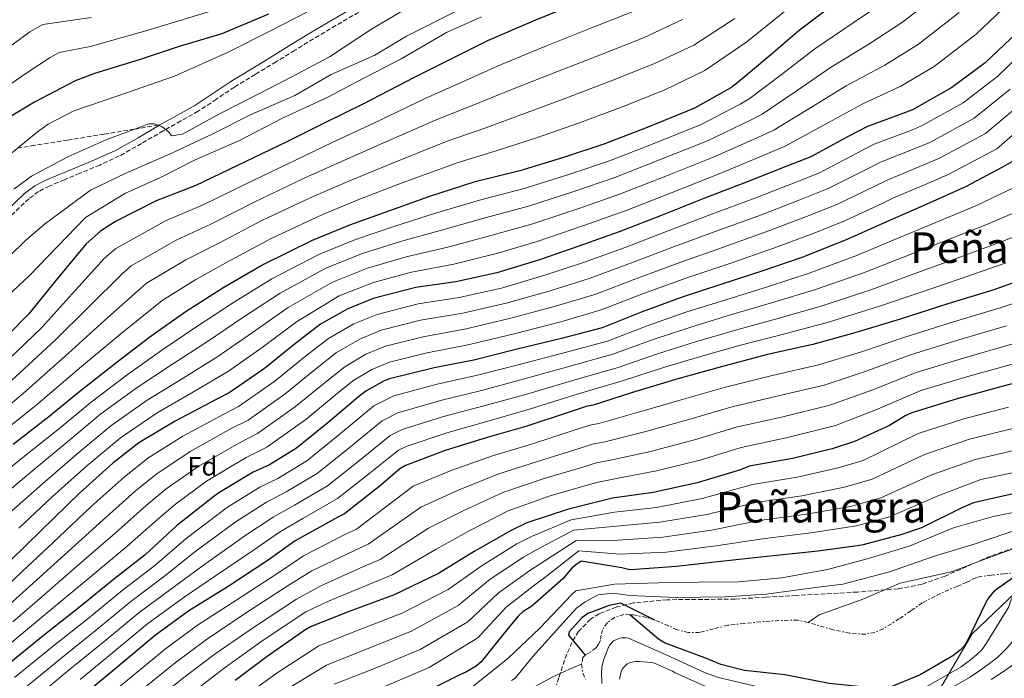
# Model space of a CAD drawing. Units: metres. Extents: x 630974 to 634422, y 4748187 to 4750566.
# Drawn here: x 633253 to 633623, y 4749843 to 4750091 of the extents above; entities that cross this region are included whole.
import ezdxf
from ezdxf.enums import TextEntityAlignment as Align

# ---------------------------------------------------------------- set-up
doc = ezdxf.new("R2010")
doc.units = ezdxf.units.M
doc.header["$MEASUREMENT"] = 0
doc.linetypes.add('DGN Style 3', pattern=[2.435890702152634, 1.739921930109024, -0.6959687720436097])
doc.linetypes.add('DGN Style 7', pattern=[3.4798438602180486, 1.565929737098122, -0.6959687720436097, 0.5219765790327072, -0.6959687720436097])
for name, color, linetype, lineweight in [('Camino', 7, 'DGN Style 3', 0), ('Curva de nivel directora', 30, 'Continuous', 30), ('Curva de nivel intermedia', 30, 'Continuous', 0), ('Escarpado', 30, 'DGN Style 7', 0), ('Etiqueta de zona arbolada', 92, 'Continuous', 0), ('Límite de Concejo', 7, 'Continuous', 0), ('Margen derecho', 7, 'Continuous', 0), ('Senda', 7, 'DGN Style 3', 0), ('Texto de Área (paraje) menor', 7, 'Continuous', 0), ('Zona arbolada', 92, 'DGN Style 3', 0)]:
    doc.layers.add(name, color=color, linetype=linetype, lineweight=lineweight)
doc.styles.add('Style-Arial', font='arial.ttf')

msp = doc.modelspace()

# ---------------------------------------------------------------- linework, layer by layer
at = {"layer": 'Camino', "color": 7, "linetype": 'DGN Style 3', "lineweight": 0}
msp.add_polyline3d([(633380, 4750093.4, 859.9100000000036), (633371.4899999984, 4750088.480000001, 859.8699999999956), (633363.0300000005, 4750083.470000002, 859.9100000000036), (633356.0199999987, 4750079.16, 860.6699999999986), (633349.0300000015, 4750074.840000002, 861.4499999999971), (633341.1900000006, 4750070.080000001, 862.029999999999), (633333.3399999985, 4750065.34, 862.4700000000012), (633326.5799999969, 4750060.770000001, 862.4400000000024), (633319.7699999987, 4750056.28, 862.550000000003), (633313.1999999994, 4750052.590000001, 861.0099999999949), (633307.5199999998, 4750049.440000001, 860), (633306.6200000013, 4750048.930000002, 859.9100000000036), (633298.399999998, 4750044.11, 859.179999999993), (633290.0699999997, 4750039.430000001, 858.6399999999995), (633282.6999999981, 4750036.040000001, 858.3300000000019), (633275.2100000002, 4750032.920000001, 858.1300000000047), (633269.4699999981, 4750030.529999999, 858.0399999999937), (633263.7399999971, 4750028.140000002, 858.0099999999949), (633259.7199999982, 4750026.080000001, 858.0200000000042), (633256.1000000016, 4750023.390000002, 858.050000000003), (633249.5300000003, 4750017.170000002, 858.1600000000036)], dxfattribs=at)
at = {"layer": 'Curva de nivel directora', "color": 30, "linetype": 'Continuous', "lineweight": 30, "flags": 128}
for points, elevation in [([(633463.5800000001, 4750097.400000001), (633446.4699999997, 4750090.460000001), (633428.7699999994, 4750082.859999999), (633414.4399999997, 4750075.76), (633400.9399999991, 4750068.970000002), (633381.8199999994, 4750059.07), (633366.5199999996, 4750051.54), (633353.0300000003, 4750044.750000002), (633334.199999999, 4750035.699999999), (633318.8399999987, 4750028.350000001), (633303.9500000002, 4750022.580000001), (633288.6599999993, 4750014.869999999), (633282.9699999986, 4750011.210000001), (633277.6499999987, 4750006.470000002), (633266.1399999999, 4749992.54), (633256.1199999995, 4749980.060000001), (633240.2299999996, 4749964.220000001)], 875.0000000000002), ([(633559.8799999985, 4750097.360000002), (633545.639999998, 4750086.59), (633534.1600000004, 4750076.810000001), (633522.6699999993, 4750067.140000002), (633519.92, 4750065.070000002), (633506.2499999999, 4750057.380000004), (633488.4299999987, 4750050.140000001), (633472.219999999, 4750043.870000001), (633457.0899999992, 4750038.810000001), (633440.5699999989, 4750033.870000001), (633423.3200000002, 4750029.580000001), (633406.6299999999, 4750024.270000001), (633391.6200000007, 4750018.850000001), (633376.6099999992, 4750013.440000001), (633362.5700000002, 4750007.609999999), (633344.2699999984, 4749998.61), (633329.3499999986, 4749990.01), (633315.2699999991, 4749980.990000002), (633302.0999999995, 4749971.730000001), (633289.2299999993, 4749962.000000001), (633275.8299999994, 4749951.420000002), (633263.6299999999, 4749941.390000002), (633250.1600000006, 4749931.050000003)], 900.0000000000002), ([(633346.1399999993, 4750092.800000002), (633328.5599999997, 4750085.380000001), (633312.5800000002, 4750080.619999999), (633297.5099999984, 4750075.57), (633280.8099999994, 4750070.380000004), (633273.4299999988, 4750067.730000001), (633258.2000000004, 4750059.66), (633242.4400000002, 4750050.270000001)], 850.0000000000002), ([(633627.5599999997, 4750085.860000002), (633615.55, 4750074.390000002), (633602.9799999995, 4750065.140000001), (633588.1699999992, 4750056.779999999), (633585.5899999997, 4750055.730000001), (633571.3600000006, 4750050.560000001), (633563.989999999, 4750046.710000002), (633550.0199999991, 4750039.140000002), (633540.9599999998, 4750035.570000002), (633526.4899999994, 4750029.860000002), (633509.739999999, 4750023.41), (633494.0799999991, 4750017.200000001), (633477.9900000005, 4750010.880000002), (633462.8, 4750005.52), (633447.9699999996, 4750000.41), (633431.9399999989, 4749995.460000001), (633416.61, 4749992.150000001), (633401.5800000007, 4749989.990000002), (633385.4699999995, 4749985.83), (633375.9299999997, 4749982.020000001), (633365.6799999992, 4749976.16), (633356.400000001, 4749969.100000001), (633344.6799999997, 4749959.62), (633331.3800000004, 4749950.359999999), (633326.53, 4749947.860000002), (633311.0599999981, 4749939.79), (633297.3899999999, 4749931.609999999), (633287.7000000004, 4749923.949999999), (633275.0899999995, 4749912.710000001), (633260.6300000001, 4749898.510000001), (633249.329999999, 4749887.529999999)], 925.0000000000002), ([(633629.9699999993, 4750039.720000003), (633622.1100000005, 4750035.210000002), (633608.2000000008, 4750027.810000001), (633593.3199999989, 4750021.250000001), (633579.5300000003, 4750015.130000001), (633564.1099999996, 4750008.26), (633546.9399999991, 4750001.440000001), (633531.99, 4749996.270000001), (633516.1399999983, 4749991.090000002), (633501.2400000007, 4749986.210000002), (633486.589999999, 4749980.920000002), (633471.5300000006, 4749974.84), (633456.2699999989, 4749970.87), (633439.1399999984, 4749966.699999999), (633423.3400000001, 4749962.720000001), (633408.369999999, 4749959.779999999), (633391.6699999999, 4749955.670000001), (633389.6799999983, 4749954.87), (633382.7299999992, 4749951.03), (633379.98, 4749948.960000001), (633368.4299999984, 4749939.170000001), (633356.7099999995, 4749929.630000001), (633346.5199999993, 4749923.29), (633340.3999999993, 4749920.59), (633327.5200000001, 4749912.84), (633325.6600000005, 4749911.390000001), (633311.5999999989, 4749900.380000001), (633299.8299999986, 4749889.510000002), (633287.9199999995, 4749880.2), (633275.0000000001, 4749869.690000001), (633262.0699999996, 4749859.590000002), (633247.2900000005, 4749847.610000002)], 950.0000000000002), ([(633633.8799999985, 4749994.54), (633618.7499999986, 4749989.180000001), (633601.5099999986, 4749983.87), (633583.1899999991, 4749977.939999999), (633566.4999999991, 4749972.930000001), (633550.8199999993, 4749968.600000001), (633533.7499999992, 4749964.79), (633515.899999999, 4749960.070000002), (633499.98, 4749955.680000001), (633482.9900000005, 4749950.480000001), (633468.1499999989, 4749945.730000001), (633465.9299999992, 4749945.410000001), (633458.8399999993, 4749943.070000002), (633443.230000001, 4749937.830000003), (633428.3899999994, 4749933.620000001), (633412.5300000008, 4749928.680000001), (633397.5899999987, 4749923.140000002), (633395.4899999998, 4749921.800000001), (633388.3099999982, 4749915.550000002), (633374.7299999995, 4749904.9), (633372.2699999985, 4749903.680000001), (633356.1999999997, 4749894.82), (633346.0900000001, 4749887.460000002), (633330.9899999992, 4749877.590000002), (633316.1900000002, 4749868.440000001), (633303.6199999994, 4749859.37), (633290.6399999997, 4749848.430000002), (633276.6499999998, 4749836.760000002)], 975.0000000000002), ([(633638.0899999996, 4749957.07), (633622.2899999992, 4749952.980000001), (633605.409999999, 4749948.27), (633587.9299999999, 4749942.95), (633585.4099999988, 4749941.79), (633579.5399999992, 4749938.130000001), (633566.4599999988, 4749932.070000002), (633558.05, 4749929.410000003), (633543.1500000004, 4749925.740000002), (633526.8600000005, 4749922.789999999), (633523.5599999989, 4749921.440000001), (633507.3400000005, 4749916.550000001), (633490.7499999988, 4749912.930000001), (633475.469999999, 4749910.820000002), (633458.8899999985, 4749906.66), (633443.2800000003, 4749901.539999999), (633437.1600000003, 4749898.600000001), (633423.49, 4749890.79), (633410.0099999995, 4749882.550000001), (633393.3399999995, 4749874.54), (633376.5299999987, 4749868.26), (633362.1799999989, 4749862.550000001), (633359.85, 4749861.150000001), (633345.7100000001, 4749851.29), (633333.6800000003, 4749842.28)], 1000), ([(633627.7000000007, 4749912.82), (633611.1699999992, 4749909.08), (633607.0299999996, 4749907.300000002), (633591.5499999986, 4749899.710000001), (633584.2300000007, 4749897.189999999), (633569.6900000009, 4749893.220000002), (633568.3099999995, 4749893.029999999), (633552.7300000003, 4749890.859999999), (633534.7399999994, 4749888.970000001), (633516.1600000005, 4749887.02), (633499.5499999986, 4749885.2), (633482.3400000001, 4749883.860000002), (633481.4399999992, 4749883.980000001), (633478.909999999, 4749884.619999999), (633463.6499999994, 4749887.090000001), (633461.6199999999, 4749885.75), (633460.1799999982, 4749884.470000002), (633456.8399999988, 4749880.470000001), (633445.1800000002, 4749870.210000001), (633441.8899999999, 4749868.190000001), (633439.9699999999, 4749866.490000002), (633435.7999999991, 4749861.340000002), (633426.1399999986, 4749849.289999999), (633424.1699999995, 4749847.640000002), (633420.5700000008, 4749845.57), (633418.0499999995, 4749844.41), (633399.6999999987, 4749835.230000001)], 1025), ([(633632.589999999, 4749883.560000001), (633625.8099999997, 4749880.74), (633618.8600000005, 4749875.810000002), (633616.8299999986, 4749873.32), (633615.8200000006, 4749871.630000004), (633608.5899999997, 4749856.820000002), (633607.4599999987, 4749855.130000004), (633606.0899999986, 4749853.670000001), (633603.3399999993, 4749851.54), (633591.0500000003, 4749844.460000002), (633578.9299999989, 4749839.430000001), (633576.8199999989, 4749839.230000001), (633573.9299999988, 4749839.390000002), (633556.8799999988, 4749841.12), (633540.1799999997, 4749844.360000002), (633525.1100000001, 4749845.99), (633516.2399999987, 4749848.330000001), (633510.1999999993, 4749850.750000001), (633495.2300000002, 4749856.350000001), (633492.7499999992, 4749857.840000002), (633481.9199999998, 4749867.020000001)], 1075), ([(633491.3599999989, 4749865.029999999), (633478.6399999985, 4749871.359999999), (633474.2499999986, 4749870.420000001), (633466.1500000006, 4749867.530000002), (633463.8700000007, 4749865.820000002), (633459.2199999993, 4749860.61), (633458.8700000006, 4749859.280000002), (633465.1699999993, 4749851.800000002)], 1050)]:
    msp.add_lwpolyline(points, dxfattribs=dict(at, elevation=elevation))
at = {"layer": 'Curva de nivel intermedia', "color": 30, "linetype": 'Continuous', "lineweight": 0, "flags": 128}
for points, elevation in [([(633544.8500000013, 4750064.100000001), (633557.450000001, 4750072.73), (633571.8700000001, 4750081.5), (633584.480000001, 4750089.769999998), (633599.3099999992, 4750101.38), (633614.4800000016, 4750114.730000001), (633627.1200000016, 4750125.58)], 910.0000000000002), ([(633252.3300000009, 4749899.560000001), (633264.9000000015, 4749911.28), (633277.8099999997, 4749922.92), (633290.5200000012, 4749933.550000002), (633304.3600000015, 4749942.84), (633317.9900000016, 4749950.730000001), (633331.0600000008, 4749958.51), (633343.8000000013, 4749967.460000001), (633356.7000000004, 4749977.07), (633372.7699999993, 4749986.859999998), (633385.5800000012, 4749991.840000001), (633399.9300000012, 4749995.810000001), (633415.8099999998, 4749998.83), (633431.8400000005, 4750002.789999999), (633447.1700000018, 4750007.33), (633464.7400000002, 4750013.26), (633480.5499999997, 4750018.939999999), (633497.860000001, 4750025.739999999), (633516.1800000007, 4750032.95), (633533.8499999997, 4750040.33), (633540.6500000014, 4750043.210000002), (633555.5500000011, 4750051.390000001), (633569.2500000005, 4750058.869999999), (633583.8500000008, 4750065.65), (633596.3800000012, 4750073.109999999), (633612.1000000011, 4750085.269999999), (633626.9400000006, 4750099.38)], 920.0000000000002), ([(633241.1000000014, 4749916.01), (633253.8500000008, 4749926.100000001), (633267.1700000003, 4749936.77), (633279.5000000017, 4749946.949999999), (633293.0100000012, 4749957.210000001), (633306.0700000013, 4749966.480000001), (633319.2200000009, 4749975.369999999), (633332.9600000007, 4749984.369999998), (633347.3799999999, 4749993.230000001), (633365.1200000005, 4750002.42), (633378.850000001, 4750008.039999999), (633393.7000000017, 4750013.09), (633408.920000001, 4750017.909999999), (633425.4500000002, 4750022.88), (633442.2200000007, 4750027.230000001), (633459.0000000002, 4750032.429999999), (633474.3, 4750037.640000001), (633490.7900000013, 4750044.039999999), (633508.7300000008, 4750051.27), (633523.4000000004, 4750058.889999999), (633527.170000001, 4750061.16), (633539.5000000002, 4750070.449999999), (633551.5400000013, 4750079.66), (633565.8799999999, 4750089.429999999), (633578.530000001, 4750098.099999999)], 905), ([(633400.5599999991, 4750096.359999999), (633384.8600000015, 4750087.130000001), (633369.1200000013, 4750076.76), (633354.9200000013, 4750069.210000001), (633341.5300000003, 4750062.28), (633327.7400000015, 4750055.25), (633313.8400000008, 4750047.600000001), (633309.67, 4750047.060000001), (633308.8499999996, 4750048.279999998), (633307.0000000012, 4750049.890000001), (633305.9800000021, 4750050.5), (633303.2200000016, 4750051.49), (633301.2800000014, 4750051.58), (633300.1700000005, 4750051.16), (633285.3400000001, 4750045.65), (633270.7199999997, 4750039.119999999), (633257.1299999999, 4750031.880000002), (633250.4500000011, 4750026.939999999)], 860.0000000000002), ([(633323.5900000008, 4750093.65), (633300.0099999995, 4750086.509999999), (633279.0900000005, 4750080.529999998), (633267.51, 4750078.369999999), (633264.1300000005, 4750076.509999999), (633255.2800000013, 4750070.640000001), (633235.4800000021, 4750057.199999999)], 845), ([(633540.7000000007, 4750094.279999998), (633525.9300000005, 4750082.359999998), (633510.2199999995, 4750071.569999999), (633494.8600000015, 4750064.189999999), (633479.5300000004, 4750058.069999998), (633463.0599999994, 4750051.849999999), (633446.89, 4750046.260000001), (633431.7500000012, 4750041.350000001), (633417.4900000007, 4750037.020000001), (633396.4400000019, 4750029.34), (633380.7399999998, 4750023.279999998), (633366.2100000011, 4750017.34), (633347.2200000011, 4750008.470000001), (633330.0999999996, 4749999.319999999), (633318.8400000011, 4749993.039999999), (633306.1600000008, 4749985.170000001), (633304.8300000008, 4749984.029999998), (633290.7699999993, 4749972.77), (633275.8499999995, 4749960.269999999), (633258.640000001, 4749945.710000001), (633242.4400000002, 4749932.689999999)], 895.0000000000002), ([(633417.6400000004, 4750094.350000001), (633397.9700000008, 4750084.509999999), (633386.1700000013, 4750077.289999999), (633369.7699999996, 4750070.080000001), (633356.0000000009, 4750062.210000001), (633339.6100000002, 4750054.989999998), (633325.1799999999, 4750047.779999998), (633310.1000000014, 4750040.560000001), (633292.2900000014, 4750032.84), (633279.3099999997, 4750026.630000001), (633261.930000001, 4750013.759999999), (633254.6500000011, 4750007.489999999), (633242.9200000009, 4749996.09)], 865), ([(633426.1699999999, 4750091.730000001), (633413.0500000016, 4750085.820000002), (633396.0000000016, 4750075.98), (633379.610000001, 4750067.460000001), (633368.4599999997, 4750061.550000001), (633351.4099999998, 4750053.679999999), (633335.0199999993, 4750045.149999999), (633318.6300000009, 4750037.939999999), (633305.5100000004, 4750031.380000001), (633292.400000001, 4750025.48), (633277.3200000003, 4750016.289999999), (633256.3200000008, 4749994.560000001), (633243.9800000002, 4749982.96)], 870), ([(633360.5700000018, 4750093.51), (633346.6700000013, 4750086.369999998), (633330.9500000011, 4750078.51), (633310.8500000002, 4750069.380000001), (633289.9300000012, 4750062.189999999), (633272.9600000017, 4750056.359999998), (633263.3300000002, 4750051.390000001), (633259.28, 4750048.509999999), (633244.5999999995, 4750036.48)], 855), ([(633483.1900000017, 4750093.749999999), (633467.5699999998, 4750087.570000002), (633450.6200000006, 4750080.81), (633433.3, 4750073.710000001), (633418.7699999993, 4750067.159999999), (633405.0800000011, 4750060.979999999), (633385.4699999995, 4750051.640000001), (633370.0800000003, 4750044.480000001), (633356.3200000006, 4750037.9), (633337.4500000011, 4750028.890000001), (633321.6600000019, 4750021.09), (633307.6800000007, 4750015.189999999), (633288.7700000011, 4750004.699999999), (633284.4400000017, 4750000.859999999), (633272.3, 4749987.59), (633261.0500000003, 4749975.11), (633244.8299999996, 4749959.59)], 880), ([(633248.5800000003, 4749905.050000001), (633261.2200000002, 4749916.220000001), (633274.2600000004, 4749927.529999999), (633286.850000001, 4749938.02), (633300.5800000017, 4749947.630000001), (633314.0199999998, 4749955.98), (633327.1200000001, 4749964.130000001), (633340.1900000013, 4749973.099999999), (633353.5900000012, 4749982.460000002), (633370.2200000011, 4749992.039999999), (633383.3400000016, 4749997.24), (633397.8500000001, 4750001.57), (633413.5099999999, 4750005.189999999), (633429.7100000004, 4750009.489999999), (633445.5199999998, 4750013.970000001), (633462.8300000012, 4750019.65), (633478.4700000009, 4750025.17), (633495.5099999997, 4750031.84), (633513.7000000018, 4750039.060000001), (633530.3700000017, 4750046.52), (633536.1600000008, 4750049.189999999), (633550.2000000001, 4750057.74), (633563.3499999996, 4750065.800000001), (633577.8600000005, 4750073.579999999), (633590.4300000012, 4750081.439999999), (633605.7100000008, 4750093.32)], 915), ([(633521.5000000005, 4750091.119999998), (633505.9700000003, 4750081.119999998), (633490.9700000001, 4750074.039999999), (633475.5400000005, 4750067.899999999), (633458.9100000008, 4750061.5), (633442.3600000015, 4750055.409999999), (633427.4200000016, 4750049.949999998), (633413.3500000011, 4750045.009999999), (633392.7899999997, 4750036.77), (633377.1900000004, 4750030.34), (633362.920000001, 4750024.199999999), (633343.9600000001, 4750015.279999998), (633327.2899999999, 4750006.579999999), (633315.1200000016, 4750000.42), (633300.3600000005, 4749991.680000001), (633298.0300000014, 4749989.640000001), (633284.6100000015, 4749977.71), (633270.9099999998, 4749965.220000001), (633254.0300000019, 4749950.34), (633238.3000000007, 4749937.009999999)], 890), ([(633279.4900000006, 4750091.440000001), (633261.2900000017, 4750088.900000001), (633256.4200000013, 4750086.130000002), (633245.440000002, 4750077.949999998)], 840), ([(633501.7200000013, 4750090.680000001), (633487.0800000008, 4750083.890000001), (633471.5500000007, 4750077.73), (633454.7700000012, 4750071.16), (633437.8300000008, 4750064.56), (633423.100000001, 4750058.560000001), (633409.2100000017, 4750052.999999999), (633389.1300000007, 4750044.210000001), (633373.6299999997, 4750037.409999999), (633359.6200000019, 4750031.05), (633340.7100000001, 4750022.08), (633324.4700000014, 4750013.84), (633311.4, 4750007.810000001), (633294.5700000013, 4749998.189999999), (633291.240000001, 4749995.249999999), (633278.4600000002, 4749982.649999999), (633265.9800000011, 4749970.159999999), (633249.4299999997, 4749954.96)], 885.0000000000002), ([(633632.4000000011, 4750081.21), (633620.2500000007, 4750069.470000001), (633607.2100000007, 4750059.390000001), (633591.5900000011, 4750050.720000001), (633588.1900000015, 4750049.3), (633573.8100000003, 4750043.84), (633567.25, 4750040.46), (633553.26, 4750033.150000001), (633543.4400000009, 4750029.26), (633528.9600000014, 4750023.619999998), (633512.1000000014, 4750017.300000002), (633496.4200000016, 4750011.3), (633480.2700000004, 4750005.090000001), (633464.9200000013, 4749999.529999999), (633449.9800000013, 4749994.59), (633433.6900000012, 4749989.789999999), (633417.8799999997, 4749986.25), (633402.4600000014, 4749983.829999999), (633387.0099999995, 4749979.869999999), (633378.2000000007, 4749976.33), (633368.7100000001, 4749970.850000001), (633360.1200000005, 4749964.220000001), (633348.5599999999, 4749954.819999999), (633334.9299999998, 4749945.269999998), (633329.3300000007, 4749942.420000001), (633314.0100000007, 4749934.13), (633300.85, 4749925.84), (633291.8700000013, 4749918.67), (633279.550000001, 4749907.699999999), (633265.0500000013, 4749894.009999999), (633253.52, 4749883.220000001), (633242.0800000003, 4749872.399999999)], 930), ([(633244.8400000008, 4749910.529999999), (633257.5299999999, 4749921.159999999), (633270.7199999997, 4749932.149999999), (633283.1699999997, 4749942.480000001), (633296.7999999998, 4749952.419999998), (633310.040000001, 4749961.23), (633323.1700000005, 4749969.75), (633336.5700000004, 4749978.74), (633350.4900000012, 4749987.84), (633367.6700000007, 4749997.23), (633381.0900000008, 4750002.640000001), (633395.7800000004, 4750007.33), (633411.2200000011, 4750011.55), (633427.5800000003, 4750016.180000001), (633443.8700000005, 4750020.599999998), (633460.9100000013, 4750026.039999999), (633476.3899999999, 4750031.4), (633493.1500000015, 4750037.939999999), (633511.2200000008, 4750045.17), (633526.8800000005, 4750052.7), (633531.6600000014, 4750055.17), (633544.8500000013, 4750064.100000001)], 910.0000000000002), ([(633624.9500000012, 4750064.550000001), (633611.4500000008, 4750053.63), (633595.0100000009, 4750044.67), (633590.790000001, 4750042.869999999), (633576.2500000012, 4750037.109999999), (633570.5100000012, 4750034.220000001), (633556.51, 4750027.17), (633545.9199999997, 4750022.939999999), (633531.4300000012, 4750017.369999998), (633514.4500000007, 4750011.179999999), (633498.7500000007, 4750005.399999999), (633482.55, 4749999.300000002), (633467.0300000012, 4749993.539999999), (633451.9800000017, 4749988.77), (633435.4400000013, 4749984.109999998), (633419.1600000004, 4749980.350000001), (633403.350000001, 4749977.67), (633388.5499999997, 4749973.91), (633380.4699999995, 4749970.630000001), (633371.7499999999, 4749965.539999999), (633363.8300000007, 4749959.350000001), (633352.4400000002, 4749950.020000001), (633338.4800000016, 4749940.179999999), (633332.1400000004, 4749936.980000001), (633316.9600000011, 4749928.470000001), (633304.3000000011, 4749920.070000002), (633296.0399999998, 4749913.399999999), (633284.0200000014, 4749902.679999999), (633269.4700000002, 4749889.5), (633257.7100000011, 4749878.92), (633246.0600000012, 4749868.369999999)], 935.0000000000002), ([(633629.6500000019, 4750059.630000001), (633615.6799999997, 4750047.880000001), (633598.4300000009, 4750038.619999998), (633593.3900000005, 4750036.439999999), (633578.7000000009, 4750030.38), (633573.7800000012, 4750027.970000001), (633559.76, 4750021.180000001), (633548.4100000019, 4750016.630000001), (633533.8899999999, 4750011.119999999), (633516.810000001, 4750005.07), (633501.0900000009, 4749999.5), (633484.8300000001, 4749993.51), (633469.1400000014, 4749987.56), (633453.9900000012, 4749982.96), (633437.1900000017, 4749978.430000001), (633420.4299999999, 4749974.449999998), (633404.2300000016, 4749971.509999999), (633390.0899999996, 4749967.96), (633382.7500000015, 4749964.940000001), (633374.7899999998, 4749960.239999999), (633367.5400000011, 4749954.470000001), (633356.3200000006, 4749945.230000001), (633342.0199999998, 4749935.09), (633334.9500000001, 4749931.54), (633319.9100000015, 4749922.82), (633307.75, 4749914.310000001), (633300.2199999996, 4749908.119999999), (633288.4900000016, 4749897.67), (633273.9000000004, 4749884.999999999), (633261.900000002, 4749874.609999999), (633250.0399999998, 4749864.34)], 940), ([(633634.3500000002, 4750054.710000002), (633619.9100000008, 4750042.13), (633601.8500000007, 4750032.57), (633595.99, 4750030.009999998), (633581.1399999994, 4750023.66), (633577.0400000003, 4750021.720000001), (633563.0000000009, 4750015.199999998), (633550.8900000007, 4750010.31), (633536.3600000021, 4750004.880000001), (633519.1700000013, 4749998.959999999), (633503.4300000012, 4749993.600000001), (633487.100000001, 4749987.720000001), (633471.2500000012, 4749981.569999999), (633456.0000000006, 4749977.140000001), (633438.9400000017, 4749972.75), (633421.7100000007, 4749968.55), (633405.1200000012, 4749965.359999998), (633391.6299999997, 4749961.999999999), (633385.0200000004, 4749959.24), (633377.8200000006, 4749954.929999999), (633371.2500000015, 4749949.59), (633360.2000000008, 4749940.429999999), (633345.5700000015, 4749929.99), (633337.7500000006, 4749926.100000001), (633322.8600000021, 4749917.160000001), (633311.2000000011, 4749908.54), (633304.3900000005, 4749902.849999999), (633292.9599999997, 4749892.649999999), (633278.3200000017, 4749880.499999999), (633266.0900000007, 4749870.309999999), (633254.0200000008, 4749860.32), (633239.0499999995, 4749847.779999998)], 945.0000000000002), ([(633626.4900000013, 4750027.599999999), (633611.9900000016, 4750020.679999999), (633596.4200000013, 4750014.230000001), (633582.5099999997, 4750008.42), (633566.9400000017, 4750001.900000001), (633549.3700000008, 4749995.329999999), (633534.0399999997, 4749990.350000001), (633518, 4749985.390000001), (633503.0500000013, 4749980.680000001), (633488.5000000001, 4749975.640000001), (633473.5300000012, 4749969.88), (633457.6400000012, 4749965.590000001), (633440.4999999997, 4749961.109999998), (633424.7700000008, 4749957.019999999), (633409.5700000015, 4749953.67), (633393.23, 4749949.31), (633385.8000000003, 4749945.489999999), (633372.4299999995, 4749934.460000001), (633360.5700000018, 4749924.890000001), (633349.6600000019, 4749918.260000001), (633342.8899999993, 4749914.949999998), (633330.7600000012, 4749907.46), (633315.2699999991, 4749895.689999999), (633303.4900000021, 4749885.54), (633291.1300000015, 4749876.09), (633278.3200000017, 4749865.600000001), (633265.3799999999, 4749855.349999999), (633250.7199999995, 4749843.390000001)], 955), ([(633630.87, 4750019.99), (633615.7900000014, 4750013.550000001), (633599.5199999993, 4750007.199999998), (633585.4900000015, 4750001.710000001), (633569.7700000014, 4749995.54), (633551.7900000016, 4749989.220000001), (633536.0900000016, 4749984.429999999), (633519.8600000021, 4749979.689999999), (633504.8700000006, 4749975.139999999), (633490.4100000013, 4749970.349999999), (633475.5400000005, 4749964.909999998), (633459.0200000004, 4749960.32), (633441.8600000008, 4749955.519999999), (633426.2100000001, 4749951.319999998), (633410.7699999996, 4749947.57), (633394.7900000003, 4749942.939999999), (633388.8600000002, 4749939.939999999), (633376.4200000014, 4749929.749999999), (633364.4299999997, 4749920.140000001), (633352.7900000011, 4749913.220000001), (633345.3800000015, 4749909.3), (633334, 4749902.069999998), (633318.9400000017, 4749891), (633307.1599999999, 4749881.57), (633294.3500000001, 4749871.980000001), (633281.650000002, 4749861.519999998), (633268.6900000002, 4749851.119999998), (633254.1400000014, 4749839.159999999)], 960.0000000000002), ([(633635.2500000009, 4750012.38), (633619.5800000001, 4750006.420000001), (633602.6200000017, 4750000.17), (633588.4700000009, 4749994.989999999), (633572.600000001, 4749989.179999998), (633554.2200000011, 4749983.109999999), (633538.1300000001, 4749978.519999999), (633521.7199999995, 4749973.99), (633506.6800000012, 4749969.600000001), (633492.3200000002, 4749965.069999999), (633477.540000001, 4749959.949999999), (633460.3900000005, 4749955.039999999), (633443.230000001, 4749949.929999999), (633427.6400000006, 4749945.619999999), (633411.980000001, 4749941.459999999), (633396.3600000015, 4749936.58), (633391.9300000013, 4749934.4), (633380.4100000013, 4749925.04), (633368.2899999998, 4749915.399999999), (633355.9200000004, 4749908.189999999), (633347.8600000005, 4749903.66), (633337.240000001, 4749896.680000001), (633322.6100000017, 4749886.319999999), (633310.8200000012, 4749877.600000001), (633297.5599999998, 4749867.859999999), (633284.9700000013, 4749857.430000001), (633272.0000000005, 4749846.88), (633257.5700000002, 4749834.939999999)], 965), ([(633623.3700000009, 4749999.289999999), (633605.7199999997, 4749993.140000002), (633591.4500000003, 4749988.279999999), (633575.4300000007, 4749982.819999999), (633556.6500000008, 4749976.99), (633540.1799999997, 4749972.600000001), (633523.5800000012, 4749968.289999999), (633508.4900000016, 4749964.06), (633494.2300000011, 4749959.789999999), (633479.5400000016, 4749954.989999999), (633461.7600000007, 4749949.77), (633444.5900000001, 4749944.340000001), (633429.0800000001, 4749939.92), (633413.1800000012, 4749935.359999999), (633397.9200000018, 4749930.21), (633395.0000000002, 4749928.859999999), (633384.41, 4749920.33), (633372.15, 4749910.649999999), (633359.0600000008, 4749903.159999999), (633350.3500000003, 4749898.019999999), (633340.4800000021, 4749891.3), (633326.2800000019, 4749881.63), (633314.4900000013, 4749873.619999999), (633300.7800000008, 4749863.749999999), (633288.2999999995, 4749853.34), (633275.3100000008, 4749842.640000001)], 970.0000000000002), ([(633635.7500000016, 4749987.31), (633621.1600000004, 4749982.380000001), (633603.5899999996, 4749977.109999998), (633585.3400000016, 4749971.310000001), (633568.6500000015, 4749965.760000001), (633552.9300000014, 4749960.970000001), (633535.4900000005, 4749956.96), (633517.8900000006, 4749952.539999999), (633502.0900000001, 4749948.04), (633485.2300000001, 4749943.130000001), (633470.3500000006, 4749938.849999999), (633466.9500000008, 4749938.27), (633461.060000001, 4749936.34), (633445.4200000016, 4749931.289999999), (633430.3499999996, 4749926.720000001), (633414.870000001, 4749921.180000001), (633400.500000001, 4749915.289999997), (633379.1999999997, 4749899.189999999), (633375.3799999999, 4749897.439999999), (633359.3400000002, 4749889.140000001), (633349.6200000016, 4749882.599999998), (633334.2800000015, 4749872.56), (633319.5100000015, 4749863.069999999), (633307.3800000012, 4749854.16), (633294.6600000008, 4749843.659999999), (633280.55, 4749832.069999999)], 980), ([(633623.560000001, 4749975.579999999), (633605.6799999995, 4749970.349999999), (633587.4800000007, 4749964.679999999), (633570.7999999995, 4749958.59), (633555.0400000014, 4749953.34), (633537.2400000005, 4749949.119999999), (633519.8900000011, 4749945), (633504.2000000001, 4749940.409999999), (633487.480000001, 4749935.769999999), (633472.560000001, 4749931.970000001), (633467.9700000001, 4749931.130000001), (633463.2900000019, 4749929.619999999), (633447.6200000009, 4749924.749999999), (633432.3099999999, 4749919.81), (633417.2000000001, 4749913.689999999), (633403.4100000013, 4749907.429999999), (633383.6800000013, 4749893.479999999), (633378.4900000012, 4749891.199999999), (633362.4699999995, 4749883.460000001), (633353.1599999999, 4749877.75), (633337.5600000005, 4749867.54), (633322.8300000008, 4749857.699999998), (633311.1299999997, 4749848.960000001), (633298.6900000008, 4749838.88)], 985.0000000000002), ([(633625.9700000006, 4749968.78), (633607.7600000005, 4749963.599999999), (633589.6300000009, 4749958.039999999), (633572.9500000019, 4749951.42), (633557.1500000015, 4749945.720000001), (633538.9900000007, 4749941.289999999), (633521.8800000004, 4749937.460000001), (633506.3100000002, 4749932.779999998), (633489.7300000017, 4749928.41), (633474.7600000005, 4749925.09), (633469.0000000005, 4749923.989999999), (633465.5100000014, 4749922.890000001), (633449.8099999991, 4749918.210000001), (633434.2700000001, 4749912.909999999), (633419.5400000003, 4749906.189999999), (633406.3200000015, 4749899.57), (633388.1500000017, 4749887.769999998), (633381.5900000016, 4749884.960000001), (633365.600000001, 4749877.770000001), (633356.6900000017, 4749872.890000001), (633340.8500000008, 4749862.52), (633326.1600000013, 4749852.32), (633314.8900000014, 4749843.750000001), (633302.7099999996, 4749834.109999998)], 990), ([(633628.38, 4749961.980000001), (633609.8400000014, 4749956.84), (633591.77, 4749951.41), (633575.1, 4749944.24), (633559.2600000015, 4749938.09), (633540.7400000008, 4749933.46), (633523.8700000019, 4749929.92), (633508.42, 4749925.149999999), (633491.9700000014, 4749921.05), (633476.9700000011, 4749918.210000001), (633470.0199999998, 4749916.850000001), (633467.7400000021, 4749916.170000001), (633452.0100000009, 4749911.66), (633436.2300000006, 4749906), (633421.8800000006, 4749898.699999998), (633409.2300000016, 4749891.710000001), (633392.630000001, 4749882.06), (633384.7000000007, 4749878.720000001), (633368.7300000002, 4749872.090000001), (633360.2200000009, 4749868.039999999), (633344.1299999999, 4749857.499999999), (633329.4800000006, 4749846.949999999), (633318.650000001, 4749838.539999999)], 995.0000000000002), ([(633624.3400000011, 4749945.069999999), (633607.5300000003, 4749940.65), (633590.3100000004, 4749935.119999998), (633569.7300000011, 4749925.009999999), (633560.3400000011, 4749922.17), (633544.8700000015, 4749918.75), (633528.0899999996, 4749915.989999999), (633509.1199999996, 4749910.649999999), (633491.9700000014, 4749907.34), (633476.2000000001, 4749905.569999999), (633459.8699999996, 4749902.739999999), (633444.9600000011, 4749896.420000001), (633439.5499999997, 4749893.62), (633426.4800000006, 4749885.550000001), (633413.7100000011, 4749876.489999999), (633396.6299999999, 4749867.689999999), (633379.2600000001, 4749860.949999998), (633365.0600000002, 4749855.329999999), (633349.8000000005, 4749845.430000001), (633337.8199999998, 4749836.75)], 1005), ([(633626.3900000007, 4749937.159999999), (633609.6600000004, 4749933.029999998), (633592.6900000009, 4749927.279999999), (633573.0000000012, 4749917.960000001), (633562.6299999999, 4749914.92), (633546.5999999992, 4749911.749999999), (633529.3300000002, 4749909.190000001), (633510.9000000011, 4749904.74), (633493.1900000018, 4749901.760000001), (633476.9199999997, 4749900.320000002), (633460.8600000021, 4749898.819999998), (633446.6399999997, 4749891.289999999), (633441.9500000002, 4749888.630000001), (633429.4800000002, 4749880.32), (633417.4100000003, 4749870.430000001), (633399.9199999999, 4749860.84), (633381.9900000015, 4749853.63), (633367.9400000012, 4749848.099999998), (633353.890000001, 4749839.570000002)], 1010), ([(633628.4400000004, 4749929.249999999), (633611.7800000015, 4749925.410000001), (633595.0800000003, 4749919.449999999), (633576.2700000012, 4749910.909999999), (633564.9099999998, 4749907.679999999), (633548.3200000003, 4749904.749999999), (633530.5599999997, 4749902.390000001), (633512.6700000013, 4749898.84), (633494.4099999999, 4749896.17), (633477.6500000006, 4749895.07), (633461.8400000011, 4749894.9), (633448.3200000006, 4749886.17), (633444.3399999996, 4749883.650000001), (633432.4700000009, 4749875.09), (633421.1200000006, 4749864.369999998), (633403.2200000013, 4749853.99), (633384.7200000007, 4749846.319999998), (633370.8200000002, 4749840.869999999)], 1015), ([(633630.49, 4749921.340000001), (633613.9100000017, 4749917.8), (633597.4600000008, 4749911.609999998), (633579.5400000013, 4749903.850000001), (633567.2000000009, 4749900.439999999), (633550.0400000014, 4749897.75), (633531.7900000011, 4749895.59), (633514.4500000007, 4749892.929999999), (633495.6300000004, 4749890.58), (633478.3700000005, 4749889.82), (633462.8300000012, 4749890.980000001), (633450.0000000015, 4749881.050000002), (633446.7300000013, 4749878.66), (633435.4600000015, 4749869.849999999), (633424.820000002, 4749858.310000001), (633406.5100000014, 4749847.13), (633387.4499999998, 4749838.999999999)], 1020), ([(633634.8700000009, 4749907.189999999), (633618.5000000005, 4749903.91), (633603.6600000011, 4749899.619999999), (633587.0100000014, 4749892.759999999), (633571.1600000015, 4749888.060000001), (633556.3200000002, 4749883.970000001), (633539.1300000015, 4749880.880000002), (633522.950000001, 4749879.33), (633507.8800000015, 4749879.21), (633492.7100000012, 4749878.99), (633476.2100000011, 4749878.55), (633461.6600000003, 4749875.989999998), (633460.1500000014, 4749874.659999999), (633448.0299999999, 4749861.829999999), (633436.2000000014, 4749850.640000001), (633422.9400000002, 4749840.039999999)], 1030), ([(633629.3000000009, 4749899.500000001), (633611.8300000008, 4749893.66), (633596.0800000017, 4749888.959999999), (633579.5200000012, 4749883.119999999), (633562.0399999998, 4749878.51), (633551.7600000004, 4749877.300000001), (633533.2400000017, 4749874.720000002), (633517.7699999998, 4749873.779999998), (633499.2400000002, 4749873.430000001), (633482.0200000004, 4749874.209999999), (633475.7100000004, 4749875.09), (633470.0300000008, 4749874.539999999), (633465.1700000016, 4749871.859999998), (633461.9400000017, 4749869.509999999), (633457.8400000002, 4749865.01), (633445.6200000005, 4749851.470000001), (633438.8700000001, 4749843.220000001), (633437.4500000009, 4749842.289999999)], 1035), ([(633548.9999999999, 4749864.06), (633553.1700000007, 4749866.930000001), (633568.9100000008, 4749872.649999999), (633583.6300000016, 4749878.880000001), (633588.1, 4749879.930000001), (633603.2499999999, 4749883.310000001), (633613.400000002, 4749887.16), (633629.4500000007, 4749893.09)], 1040), ([(633636.1000000003, 4749883.960000002), (633628.8600000006, 4749877.399999999), (633627.8500000003, 4749876.269999998), (633627.05, 4749875.039999999), (633625.8299999996, 4749873.710000001), (633624.9300000012, 4749871.769999999), (633624.4400000017, 4749869.929999999), (633616.1900000017, 4749856.519999998), (633614.4500000004, 4749853.970000001), (633612.3200000002, 4749851.890000002), (633609.9900000012, 4749850), (633606.4800000021, 4749847.479999999), (633593.5800000004, 4749840.08)], 1080), ([(633660.6000000001, 4749883.3), (633659.0700000012, 4749881.149999999), (633655.4600000015, 4749878.850000001), (633644.6600000011, 4749876.4), (633642.3200000008, 4749875.369999999), (633636.5499999997, 4749870.84), (633632.9800000022, 4749866.239999999), (633628.38, 4749860.019999999), (633623.7700000011, 4749854.59), (633620.2999999998, 4749851.109999998), (633617.1700000007, 4749848.65), (633613.8800000004, 4749846.33), (633609.6100000012, 4749843.429999999), (633596.0999999995, 4749835.699999999)], 1085), ([(633530.7400000006, 4749839.800000001), (633515.3300000012, 4749843.390000001), (633510.0700000019, 4749845.34), (633495.6100000002, 4749851.999999999), (633481.5000000017, 4749858.149999999), (633480.5800000009, 4749858.349999999), (633478.9500000015, 4749858.279999999), (633477.8400000005, 4749858.020000001), (633475.8600000002, 4749857.140000001), (633474.9000000014, 4749856.259999999), (633474.3899999994, 4749855.600000001), (633473.7900000004, 4749854.470000001), (633472.0899999995, 4749849.929999999), (633471.5000000016, 4749847.329999999), (633471.3200000006, 4749845.439999999), (633471.4500000002, 4749841.109999998)], 1080), ([(633463.8000000014, 4749848.42), (633459.3100000009, 4749846.550000002), (633452.7599999995, 4749843.599999999), (633441.3600000001, 4749837.230000001)], 1040), ([(633512.8200000012, 4749839.039999999), (633499.0200000012, 4749845.15), (633498.0500000011, 4749845.749999999), (633491.2000000002, 4749848.749999999), (633490.1299999997, 4749848.999999999), (633485.5400000007, 4749849.470000001), (633484.1700000007, 4749849.41), (633482.0800000007, 4749849.039999999), (633480.9699999999, 4749848.519999999), (633479.7000000002, 4749847.340000001), (633479.1000000013, 4749846.520000001), (633478.5500000013, 4749845.140000001), (633478.110000001, 4749842.74)], 1085), ([(633626.1500000015, 4749848.25), (633622.020000001, 4749845.409999999), (633617.7699999996, 4749842.650000001)], 1090)]:
    msp.add_lwpolyline(points, dxfattribs=dict(at, elevation=elevation))
at = {"layer": 'Escarpado', "color": 30, "linetype": 'DGN Style 7', "lineweight": 0, "extrusion": (-0.6594262165351097, 0.2254338681925256, 0.7171726682033731), "elevation": 653823.8788448509, "flags": 128}
msp.add_lwpolyline([(-4699382.733334319, -671307.5391845624), (-4699379.558589031, -671305.1858906238), (-4699377.951512594, -671302.9904395714)], dxfattribs=at)
at = {"layer": 'Escarpado', "color": 30, "linetype": 'DGN Style 7', "lineweight": 0}
for points in [[(633636.1000000003, 4749883.960000002, 1083.869999999995), (633632.5900000011, 4749883.56, 1083.669999999999), (633627.4900000005, 4749882.810000001, 1083.389999999999), (633622.7800000008, 4749882.390000001, 1083.130000000006), (633617.8900000004, 4749881.930000001, 1082.860000000001), (633613.7700000008, 4749881.38, 1082.639999999999), (633611.9800000006, 4749880.939999999, 1082.539999999994), (633609.9599999998, 4749879.930000001, 1082.410000000003), (633608.5899999997, 4749879.21, 1082.330000000002), (633606.5700000013, 4749878.310000001, 1082.210000000006), (633605.0300000013, 4749877.679999999, 1082.119999999996), (633601.8799999997, 4749876.369999998, 1081.929999999994), (633596.7200000009, 4749874.04, 1081.619999999996), (633591.940000002, 4749871.449999999, 1081.320000000007), (633587.6000000014, 4749868.489999999, 1081.029999999999), (633583.2500000016, 4749865.480000001, 1080.750000000001), (633577.2200000011, 4749861.750000001, 1080.360000000001), (633574.0800000008, 4749860.390000001, 1080.169999999999), (633570.6600000008, 4749859.67, 1079.979999999996), (633564.5800000012, 4749860.05, 1079.639999999999), (633558.4200000011, 4749861.38, 1079.300000000004), (633548.9999999999, 4749864.06, 1078.759999999996)], [(633548.9999999999, 4749864.06, 1078.759999999996), (633545.0900000005, 4749864.939999998, 1078.539999999994), (633538.1600000013, 4749864.890000001, 1078.160000000005), (633531.1800000009, 4749864.350000001, 1077.779999999999), (633524.9699999995, 4749863.769999999, 1077.440000000002), (633518.7900000013, 4749863.05, 1077.100000000007), (633513.4600000004, 4749861.689999998, 1076.800000000003), (633508.1600000008, 4749860.32, 1076.500000000001), (633503.9299999997, 4749860.349999999, 1076.270000000004), (633499.7200000007, 4749861.34, 1076.029999999999), (633496.4300000005, 4749862.890000001, 1075.830000000002), (633491.3600000012, 4749865.029999999, 1075.53), (633488.2099999995, 4749865.98, 1075.350000000006), (633483.1800000004, 4749866.99, 1075.070000000008), (633481.9199999998, 4749867.019999999, 1075), (633479.7300000016, 4749867.07, 1074.789999999994), (633476.2600000004, 4749866.029999998, 1074.440000000002), (633473.5300000012, 4749864.039999999, 1074.110000000001), (633471.6600000003, 4749861.359999999, 1073.789999999995), (633471.2600000004, 4749859.33, 1073.589999999997), (633470.9100000015, 4749857.32, 1073.389999999999), (633470.1600000005, 4749855.899999999, 1073.240000000005), (633469.2500000007, 4749854.529999998, 1073.080000000002), (633466.6500000014, 4749852.699999998, 1072.770000000004), (633465.1700000016, 4749851.8, 1072.600000000006), (633464.3400000001, 4749850.880000001, 1072.679999999993), (633463.8000000014, 4749848.42, 1073.399999999995)]]:
    msp.add_polyline3d(points, dxfattribs=at)
at = {"layer": 'Límite de Concejo', "color": 7, "linetype": 'Continuous', "lineweight": 0}
msp.add_polyline3d([(633661.9699999989, 4749399.77, 983.5500000000001), (633626.6799999997, 4749477.5, 1016.62), (633500.9800000006, 4749569.77, 1063.37), (633486.6799999997, 4749647.58, 1082.05), (633554.3399999999, 4749763.49, 1106.49), (633610.6099999994, 4749859.800000001, 1075.36), (633729.5700000003, 4749973.24, 1009.77), (634034.0799999982, 4749957.67, 1154), (634277.6900000013, 4749995.08, 1215.16)], dxfattribs=at)
at = {"layer": 'Margen derecho', "color": 7, "linetype": 'Continuous', "lineweight": 0}
for points in [[(633378.7399999971, 4750095.600000001, 859.9100000000036), (633370.2099999998, 4750090.66, 859.8699999999956), (633361.7199999985, 4750085.630000001, 859.9100000000036), (633354.6999999977, 4750081.310000001, 860.6699999999986), (633347.7100000005, 4750076.990000002, 861.4499999999971), (633339.8799999985, 4750072.250000001, 862.029999999999), (633331.9799999993, 4750067.470000003, 862.4700000000012), (633325.1799999999, 4750062.87, 862.4400000000024), (633318.4600000011, 4750058.439999999, 861.5099999999949), (633311.9699999979, 4750054.790000002, 860.6499999999943), (633305.3599999984, 4750051.130000001, 860.029999999999)], [(633305.3599999984, 4750051.130000001, 860.029999999999), (633304.9299999992, 4750050.869999999, 860), (633297.1399999995, 4750046.300000001, 859.5899999999967), (633288.9200000009, 4750041.680000001, 859.2700000000042), (633281.6799999989, 4750038.359999999, 859.0800000000019), (633274.2399999979, 4750035.25, 858.9499999999971), (633268.5000000002, 4750032.869999999, 858.8999999999943), (633262.6700000009, 4750030.439999999, 858.8699999999956), (633258.3799999993, 4750028.24, 858.8699999999956), (633254.4699999979, 4750025.33, 858.8899999999995), (633247.789999999, 4750019, 858.9600000000065)]]:
    msp.add_polyline3d(points, dxfattribs=at)
at = {"layer": 'Senda', "color": 7, "linetype": 'DGN Style 3', "lineweight": 0}
msp.add_polyline3d([(633251.7499999999, 4750042.330000001, 855.0000000000002), (633256.9699999989, 4750043.2, 855.7400000000055), (633270.6399999993, 4750045.400000002, 857.3999999999943), (633284.4200000013, 4750047.65, 858.8399999999967), (633294.890000001, 4750049.390000002, 859.9100000000036), (633295.8000000007, 4750049.540000002, 860), (633304.5799999982, 4750051.000000001, 860), (633305.3599999984, 4750051.130000001, 860.029999999999)], dxfattribs=at)
at = {"layer": 'Zona arbolada', "color": 92, "linetype": 'DGN Style 3', "lineweight": 0}
msp.add_polyline3d([(633628.9400000004, 4749893.01, 1043.949999999997), (633617.5199999996, 4749889.039999999, 1043.619999999995), (633600.4600000001, 4749881.539999999, 1044.050000000003), (633591.7800000003, 4749878.480000001, 1044.539999999994), (633582.8799999999, 4749876.75, 1045.119999999995), (633567.54, 4749875.529999999, 1046.75), (633544.54, 4749874.25, 1049.960000000006), (633533.04, 4749873.619999999, 1051.039999999994), (633521.54, 4749872.859999999, 1051.259999999995), (633495.9900000002, 4749872.65, 1050.149999999994), (633483.2199999997, 4749871.430000001, 1049.490000000005), (633476.8300000001, 4749869.84, 1049.169999999998), (633470.4400000004, 4749867.34, 1048.869999999995), (633467.2000000002, 4749865.380000001, 1048.720000000001), (633462.7300000006, 4749860.76, 1048.449999999997), (633460.2000000002, 4749856.619999999, 1048.270000000004), (633457.3899999997, 4749849.91, 1048.029999999999), (633455.29, 4749843.359999999, 1047.850000000006), (633454.4400000004, 4749840.609999999, 1048.139999999999)], dxfattribs=at)
msp.add_polyline3d([(633628.9400000004, 4749893.01, 1043.949999999997), (633617.5199999996, 4749889.039999999, 1043.619999999995), (633600.4600000001, 4749881.539999999, 1044.050000000003), (633591.7800000003, 4749878.480000001, 1044.539999999994), (633582.8799999999, 4749876.75, 1045.119999999995), (633567.54, 4749875.529999999, 1046.75), (633544.54, 4749874.25, 1049.960000000006), (633533.04, 4749873.619999999, 1051.039999999994), (633521.54, 4749872.859999999, 1051.259999999995), (633495.9900000002, 4749872.65, 1050.149999999994), (633483.2199999997, 4749871.430000001, 1049.490000000005), (633476.8300000001, 4749869.84, 1049.169999999998), (633470.4400000004, 4749867.34, 1048.869999999995), (633467.2000000002, 4749865.380000001, 1048.720000000001), (633462.7300000006, 4749860.76, 1048.449999999997), (633460.2000000002, 4749856.619999999, 1048.270000000004), (633457.3899999997, 4749849.91, 1048.029999999999), (633455.29, 4749843.359999999, 1047.850000000006), (633454.4400000004, 4749840.609999999, 1048.139999999999)], dxfattribs=at)

# ---------------------------------------------------------------- texts
at = {"layer": 'Etiqueta de zona arbolada', "color": 92, "linetype": 'Continuous', "lineweight": 0, "style": 'Style-Arial'}
msp.add_text('Fd', height=7.000000000000002, dxfattribs=at).set_placement((633321.2874413665, 4749922.820010001, 940), align=Align.MIDDLE_CENTER)
at = {"layer": 'Texto de Área (paraje) menor', "color": 7, "linetype": 'Continuous', "lineweight": 0, "style": 'Style-Arial'}
for s, p in [('Peñablanca', (633630.5760292811, 4750004.990010001, 964.2899999999937)), ('Peñanegra', (633553.8643528773, 4749907.430009999, 1012.199999999997))]:
    msp.add_text(s, height=11.5, dxfattribs=at).set_placement(p, align=Align.MIDDLE_CENTER)

doc.saveas('drawing.dxf')
